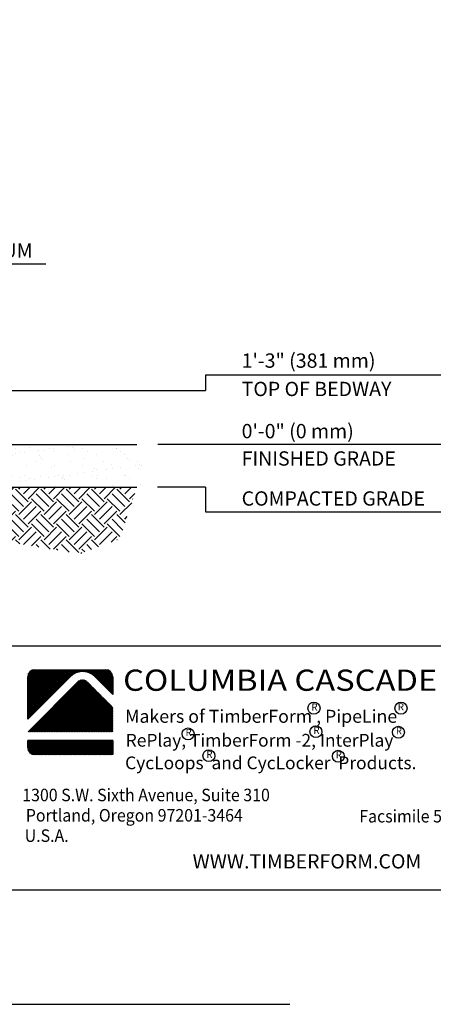
# Model space of a CAD drawing. Extents: x 0 to 704, y 0 to 561.
# Drawn here: x 351 to 467, y 0 to 275 of the extents above; entities that cross this region are included whole.
import ezdxf
from ezdxf.enums import TextEntityAlignment as Align

# ---------------------------------------------------------------- set-up
doc = ezdxf.new("R2010")
doc.units = 0
doc.header["$LTSCALE"] = 21.333333
doc.header["$MEASUREMENT"] = 0
doc.linetypes.add('HIDDEN2', pattern=[0.1875, 0.125, -0.0625])
doc.layers.get('0').update_dxf_attribs({"color": 2, "linetype": 'CONTINUOUS'})
for name, color, linetype in [('DIM', 9, 'CONTINUOUS'), ('HATCH', 9, 'CONTINUOUS'), ('TITLE', 7, 'CONTINUOUS')]:
    doc.layers.add(name, color=color, linetype=linetype)
doc.layers.add('Sketch Geometry (ANSI)', color=7, linetype='CONTINUOUS', lineweight=25)
doc.styles.add('ARIAL', font='arial.ttf', dxfattribs={"height": 4})
doc.styles.add('ROMAND', font='arial.ttf', dxfattribs={"height": 4})
doc.styles.add('ROMANS', font='ROMANS', dxfattribs={"height": 1.8})
doc.styles.add('style1', font='arial.ttf', dxfattribs={"height": 4})

# ---------------------------------------------------------------- blocks, each defined once
blk = doc.blocks.new('*X3')
at = {"color": 0}
for p, q in [((380.55, 36.01), (381.66, 37.12)), ((380.55, 36.18), (381.48, 37.12)), ((380.55, 36.36), (381.3, 37.12)), ((380.55, 36.54), (381.13, 37.12)), ((380.55, 36.72), (380.95, 37.12)), ((380.55, 36.89), (380.77, 37.12)), ((380.55, 37.07), (380.6, 37.12)), ((380.58, 35.86), (381.83, 37.12)), ((380.62, 35.73), (382.01, 37.12)), ((380.68, 35.61), (382.19, 37.12)), ((380.75, 35.51), (382.36, 37.12)), ((380.84, 35.41), (382.54, 37.12)), ((380.93, 35.33), (382.72, 37.12)), ((381.04, 35.26), (382.89, 37.12)), ((381.15, 35.2), (383.07, 37.12)), ((381.28, 35.15), (383.25, 37.12)), ((381.43, 35.13), (383.43, 37.12)), ((381.6, 35.12), (383.6, 37.12)), ((381.78, 35.12), (383.78, 37.12)), ((381.96, 35.12), (383.96, 37.12)), ((382.13, 35.12), (384.13, 37.12)), ((382.31, 35.12), (384.31, 37.12)), ((382.49, 35.12), (384.49, 37.12)), ((382.66, 35.12), (384.66, 37.12)), ((382.84, 35.12), (384.84, 37.12)), ((383.02, 35.12), (385.02, 37.12)), ((383.19, 35.12), (385.19, 37.12)), ((383.37, 35.12), (385.37, 37.12)), ((383.55, 35.12), (385.55, 37.12)), ((383.72, 35.12), (385.72, 37.12)), ((383.9, 35.12), (385.9, 37.12)), ((384.08, 35.12), (386.08, 37.12)), ((384.25, 35.12), (386.25, 37.12)), ((384.43, 35.12), (386.43, 37.12)), ((384.61, 35.12), (386.61, 37.12)), ((384.78, 35.12), (386.78, 37.12)), ((384.96, 35.12), (386.96, 37.12)), ((385.14, 35.12), (387.14, 37.12)), ((385.31, 35.12), (387.31, 37.12)), ((385.49, 35.12), (387.49, 37.12)), ((385.67, 35.12), (387.67, 37.12)), ((385.84, 35.12), (387.84, 37.12)), ((386.02, 35.12), (388.02, 37.12)), ((386.2, 35.12), (388.2, 37.12)), ((386.37, 35.12), (388.37, 37.12)), ((386.55, 35.12), (388.55, 37.12)), ((386.73, 35.12), (388.73, 37.12)), ((386.91, 35.12), (388.91, 37.12)), ((387.08, 35.12), (389.08, 37.12)), ((387.26, 35.12), (389.26, 37.12)), ((387.44, 35.12), (389.44, 37.12)), ((387.61, 35.12), (389.61, 37.12)), ((387.79, 35.12), (389.79, 37.12)), ((387.97, 35.12), (389.97, 37.12)), ((388.14, 35.12), (390.14, 37.12)), ((388.32, 35.12), (390.32, 37.12)), ((388.5, 35.12), (390.5, 37.12)), ((388.67, 35.12), (390.67, 37.12)), ((388.85, 35.12), (390.85, 37.12)), ((389.03, 35.12), (391.03, 37.12)), ((389.2, 35.12), (391.2, 37.12)), ((389.38, 35.12), (391.38, 37.12)), ((389.56, 35.12), (391.56, 37.12)), ((389.73, 35.12), (391.73, 37.12)), ((389.91, 35.12), (391.91, 37.12)), ((390.09, 35.12), (392.09, 37.12)), ((390.26, 35.12), (392.26, 37.12)), ((390.44, 35.12), (392.44, 37.12)), ((390.62, 35.12), (392.55, 37.05)), ((390.79, 35.12), (392.55, 36.87)), ((390.97, 35.12), (392.55, 36.69)), ((391.15, 35.12), (392.55, 36.52)), ((391.32, 35.12), (392.55, 36.34)), ((391.5, 35.12), (392.55, 36.16)), ((391.68, 35.12), (392.55, 35.99)), ((391.86, 35.12), (392.55, 35.81)), ((392.03, 35.12), (392.55, 35.63)), ((392.21, 35.12), (392.55, 35.46)), ((392.39, 35.12), (392.55, 35.28))]:
    blk.add_line(p, q, dxfattribs=at)
blk = doc.blocks.new('*X2')
at = {"color": 0}
for p, q in [((380.55, 40.25), (387.41, 47.12)), ((380.55, 40.43), (387.24, 47.12)), ((380.55, 40.6), (387.06, 47.12)), ((380.55, 40.78), (386.88, 47.12)), ((380.55, 40.96), (386.71, 47.12)), ((380.55, 41.13), (386.53, 47.12)), ((380.55, 41.31), (386.35, 47.12)), ((380.55, 41.49), (386.18, 47.12)), ((380.55, 41.66), (386, 47.12)), ((380.55, 41.84), (385.82, 47.12)), ((380.55, 42.02), (385.65, 47.12)), ((380.55, 42.2), (385.47, 47.12)), ((380.55, 42.37), (385.29, 47.12)), ((380.55, 42.55), (385.12, 47.12)), ((380.55, 42.73), (384.94, 47.12)), ((380.55, 42.9), (384.76, 47.12)), ((380.55, 43.08), (384.59, 47.12)), ((380.55, 43.26), (384.41, 47.12)), ((380.55, 43.43), (384.23, 47.12)), ((380.55, 43.61), (384.06, 47.12)), ((380.55, 43.79), (383.88, 47.12)), ((380.55, 43.96), (383.7, 47.12)), ((380.55, 44.14), (383.53, 47.12)), ((380.55, 44.32), (383.35, 47.12)), ((380.55, 44.49), (383.17, 47.12)), ((380.55, 44.67), (383, 47.12)), ((380.55, 44.85), (382.82, 47.12)), ((380.55, 45.02), (382.64, 47.12)), ((380.55, 45.2), (382.47, 47.12)), ((380.55, 45.38), (382.29, 47.12)), ((380.55, 45.55), (382.11, 47.12)), ((380.55, 45.73), (381.93, 47.12)), ((380.55, 45.91), (381.76, 47.12)), ((380.55, 46.08), (381.58, 47.12)), ((380.56, 46.27), (381.39, 47.11)), ((380.63, 46.52), (381.14, 47.04)), ((386.89, 46.42), (387.59, 47.12)), ((387.29, 46.64), (387.77, 47.12)), ((387.57, 46.74), (387.95, 47.12)), ((387.81, 46.8), (388.12, 47.12)), ((388.02, 46.84), (388.3, 47.12)), ((388.21, 46.85), (388.48, 47.12)), ((388.38, 46.85), (388.65, 47.12)), ((388.55, 46.84), (388.83, 47.12)), ((388.7, 46.82), (389.01, 47.12)), ((388.85, 46.79), (389.18, 47.12)), ((388.99, 46.75), (389.36, 47.12)), ((389.13, 46.71), (389.54, 47.12)), ((389.25, 46.66), (389.71, 47.12)), ((389.38, 46.61), (389.89, 47.12)), ((389.49, 46.55), (390.07, 47.12)), ((389.61, 46.48), (390.24, 47.12)), ((389.71, 46.41), (390.42, 47.12)), ((389.81, 46.34), (390.6, 47.12)), ((389.91, 46.26), (390.77, 47.12)), ((390.01, 46.18), (390.95, 47.12)), ((390.1, 46.09), (391.13, 47.12)), ((390.18, 46), (391.3, 47.12)), ((390.27, 45.91), (391.48, 47.12)), ((390.36, 45.82), (391.65, 47.11)), ((390.45, 45.73), (391.8, 47.09)), ((390.54, 45.65), (391.93, 47.04)), ((390.63, 45.56), (392.05, 46.98)), ((390.71, 45.47), (392.16, 46.91)), ((390.8, 45.38), (392.25, 46.83)), ((390.89, 45.29), (392.33, 46.74)), ((390.98, 45.2), (392.41, 46.63)), ((391.07, 45.12), (392.47, 46.51)), ((391.16, 45.03), (392.51, 46.38)), ((391.24, 44.94), (392.54, 46.23)), ((391.33, 44.85), (392.55, 46.06)), ((391.42, 44.76), (392.55, 45.89)), ((391.51, 44.67), (392.55, 45.71)), ((391.6, 44.59), (392.55, 45.53)), ((391.69, 44.5), (392.55, 45.36)), ((391.77, 44.41), (392.55, 45.18)), ((391.86, 44.32), (392.55, 45)), ((391.95, 44.23), (392.55, 44.83)), ((392.04, 44.14), (392.55, 44.65)), ((392.13, 44.05), (392.55, 44.47)), ((392.22, 43.97), (392.55, 44.3)), ((392.31, 43.88), (392.55, 44.12)), ((392.39, 43.79), (392.55, 43.94)), ((392.48, 43.7), (392.55, 43.77))]:
    blk.add_line(p, q, dxfattribs=at)
blk = doc.blocks.new('*X1')
at = {"color": 0}
for p, q in [((380.61, 38.37), (387.83, 45.59)), ((380.7, 38.37), (387.98, 45.66)), ((380.79, 38.37), (388.1, 45.69)), ((380.87, 38.37), (388.21, 45.7)), ((380.96, 38.37), (388.3, 45.71)), ((381.05, 38.37), (388.38, 45.7)), ((381.14, 38.37), (388.46, 45.69)), ((381.23, 38.37), (388.53, 45.68)), ((381.32, 38.37), (388.6, 45.66)), ((381.4, 38.37), (388.67, 45.63)), ((381.49, 38.37), (388.73, 45.61)), ((381.58, 38.37), (388.79, 45.58)), ((381.67, 38.37), (388.84, 45.54)), ((381.76, 38.37), (388.89, 45.51)), ((381.85, 38.37), (388.94, 45.47)), ((381.94, 38.37), (388.99, 45.42)), ((382.02, 38.37), (389.03, 45.38)), ((382.11, 38.37), (389.08, 45.34)), ((382.2, 38.37), (389.12, 45.29)), ((382.29, 38.37), (389.17, 45.25)), ((382.38, 38.37), (389.21, 45.2)), ((382.47, 38.37), (389.26, 45.16)), ((382.55, 38.37), (389.3, 45.12)), ((382.64, 38.37), (389.34, 45.07)), ((382.73, 38.37), (389.39, 45.03)), ((382.82, 38.37), (389.43, 44.98)), ((382.91, 38.37), (389.48, 44.94)), ((383, 38.37), (389.52, 44.89)), ((383.08, 38.37), (389.56, 44.85)), ((383.17, 38.37), (389.61, 44.81)), ((383.26, 38.37), (389.65, 44.76)), ((383.35, 38.37), (389.7, 44.72)), ((383.44, 38.37), (389.74, 44.67)), ((383.53, 38.37), (389.79, 44.63)), ((383.61, 38.37), (389.83, 44.59)), ((383.7, 38.37), (389.87, 44.54)), ((383.79, 38.37), (389.92, 44.5)), ((383.88, 38.37), (389.96, 44.45)), ((383.97, 38.37), (390.01, 44.41)), ((384.06, 38.37), (390.05, 44.36)), ((384.14, 38.37), (390.1, 44.32)), ((384.23, 38.37), (390.14, 44.28)), ((384.32, 38.37), (390.18, 44.23)), ((384.41, 38.37), (390.23, 44.19)), ((384.5, 38.37), (390.27, 44.14)), ((384.59, 38.37), (390.32, 44.1)), ((384.68, 38.37), (390.36, 44.05)), ((384.76, 38.37), (390.4, 44.01)), ((384.85, 38.37), (390.45, 43.97)), ((384.94, 38.37), (390.49, 43.92)), ((385.03, 38.37), (390.54, 43.88)), ((385.12, 38.37), (390.58, 43.83)), ((385.21, 38.37), (390.63, 43.79)), ((385.29, 38.37), (390.67, 43.75)), ((385.38, 38.37), (390.71, 43.7)), ((385.47, 38.37), (390.76, 43.66)), ((385.56, 38.37), (390.8, 43.61)), ((385.65, 38.37), (390.85, 43.57)), ((385.74, 38.37), (390.89, 43.52)), ((385.82, 38.37), (390.93, 43.48)), ((385.91, 38.37), (390.98, 43.44)), ((386, 38.37), (391.02, 43.39)), ((386.09, 38.37), (391.07, 43.35)), ((386.18, 38.37), (391.11, 43.3)), ((386.27, 38.37), (391.16, 43.26)), ((386.35, 38.37), (391.2, 43.22)), ((386.44, 38.37), (391.24, 43.17)), ((386.53, 38.37), (391.29, 43.13)), ((386.62, 38.37), (391.33, 43.08)), ((386.71, 38.37), (391.38, 43.04)), ((386.8, 38.37), (391.42, 42.99)), ((386.88, 38.37), (391.47, 42.95)), ((386.97, 38.37), (391.51, 42.91)), ((387.06, 38.37), (391.55, 42.86)), ((387.15, 38.37), (391.6, 42.82)), ((387.24, 38.37), (391.64, 42.77)), ((387.33, 38.37), (391.69, 42.73)), ((387.42, 38.37), (391.73, 42.68)), ((387.5, 38.37), (391.77, 42.64)), ((387.59, 38.37), (391.82, 42.6)), ((387.68, 38.37), (391.86, 42.55)), ((387.77, 38.37), (391.91, 42.51)), ((387.86, 38.37), (391.95, 42.46)), ((387.95, 38.37), (392, 42.42)), ((388.03, 38.37), (392.04, 42.38)), ((388.12, 38.37), (392.08, 42.33)), ((388.21, 38.37), (392.13, 42.29)), ((388.3, 38.37), (392.17, 42.24)), ((388.39, 38.37), (392.22, 42.2)), ((388.48, 38.37), (392.26, 42.15)), ((388.56, 38.37), (392.31, 42.11)), ((388.65, 38.37), (392.35, 42.07)), ((388.74, 38.37), (392.39, 42.02)), ((388.83, 38.37), (392.44, 41.98)), ((388.92, 38.37), (392.48, 41.93)), ((389.01, 38.37), (392.53, 41.89)), ((389.09, 38.37), (392.55, 41.82)), ((389.18, 38.37), (392.55, 41.73)), ((389.27, 38.37), (392.55, 41.64)), ((389.36, 38.37), (392.55, 41.56)), ((389.45, 38.37), (392.55, 41.47)), ((389.54, 38.37), (392.55, 41.38)), ((389.62, 38.37), (392.55, 41.29)), ((389.71, 38.37), (392.55, 41.2)), ((389.8, 38.37), (392.55, 41.11)), ((389.89, 38.37), (392.55, 41.03)), ((389.98, 38.37), (392.55, 40.94)), ((390.07, 38.37), (392.55, 40.85)), ((390.16, 38.37), (392.55, 40.76)), ((390.24, 38.37), (392.55, 40.67)), ((390.33, 38.37), (392.55, 40.58)), ((390.42, 38.37), (392.55, 40.49)), ((390.51, 38.37), (392.55, 40.41)), ((390.6, 38.37), (392.55, 40.32)), ((390.69, 38.37), (392.55, 40.23)), ((390.77, 38.37), (392.55, 40.14)), ((390.86, 38.37), (392.55, 40.05)), ((390.95, 38.37), (392.55, 39.96)), ((391.04, 38.37), (392.55, 39.88)), ((391.13, 38.37), (392.55, 39.79)), ((391.22, 38.37), (392.55, 39.7)), ((391.3, 38.37), (392.55, 39.61)), ((391.39, 38.37), (392.55, 39.52)), ((391.48, 38.37), (392.55, 39.43)), ((391.57, 38.37), (392.55, 39.35)), ((391.66, 38.37), (392.55, 39.26)), ((391.75, 38.37), (392.55, 39.17)), ((391.83, 38.37), (392.55, 39.08)), ((391.92, 38.37), (392.55, 38.99)), ((392.01, 38.37), (392.55, 38.9)), ((392.1, 38.37), (392.55, 38.82)), ((392.19, 38.37), (392.55, 38.73)), ((392.28, 38.37), (392.55, 38.64)), ((392.37, 38.37), (392.55, 38.55)), ((392.45, 38.37), (392.55, 38.46)), ((392.54, 38.37), (392.55, 38.37))]:
    blk.add_line(p, q, dxfattribs=at)
blk = doc.blocks.new('Title-A-Size-WL')
at = {"layer": 'TITLE', "color": 1}
blk.add_line((0.5, 1.5666), (10.6501, 1.5666), dxfattribs=at)
at = {"layer": 'TITLE', "color": 2}
for p, q in [((5.5221, 1.2463), (5.7072, 1.4314)), ((5.5221, 1.2463), (5.5221, 1.4314)), ((5.5531, 1.4623), (5.8624, 1.4623)), ((5.8934, 1.3546), (5.8166, 1.4314)), ((5.8934, 1.4314), (5.8934, 1.3546)), ((5.8934, 1.1529), (5.5221, 1.1529)), ((5.5221, 1.122), (5.5221, 1.1529)), ((5.8934, 1.1529), (5.8934, 1.0911)), ((5.8934, 1.0911), (5.5531, 1.0911))]:
    blk.add_line(p, q, dxfattribs=at)
at = {"layer": 'TITLE', "color": 6, "linetype": 'HIDDEN2'}
blk.add_lwpolyline([(11.0001, 8.7697), (0, 8.7697), (0, 0), (11.0001, 0)], close=True, dxfattribs=at)
at = {"layer": 'TITLE', "color": 1}
blk.add_lwpolyline([(0.5, 0.5), (10.6501, 0.5), (10.6501, 8.2697), (0.5, 8.2697)], close=True, dxfattribs=at)
at = {"layer": 'TITLE', "color": 7}
for centre, radius in [((6.7714, 1.2941), 0.0265), ((7.1513, 1.2941), 0.0265), ((6.2221, 1.1818), 0.026), ((6.78, 1.1914), 0.026), ((7.1399, 1.1889), 0.026), ((6.3128, 1.0865), 0.026), ((6.8777, 1.084), 0.026)]:
    blk.add_circle(centre, radius, dxfattribs=at)
at = {"layer": 'TITLE', "color": 2}
for centre, radius, start, end in [((5.5531, 1.4314), 0.0309, 90, 180), ((5.7619, 1.3767), 0.0773, 45, 135), ((5.8624, 1.4314), 0.0309, 0, 90), ((5.5531, 1.122), 0.0309, 180, 270)]:
    blk.add_arc(centre, radius, start, end, dxfattribs=at)
at = {"layer": 'TITLE', "color": 2, "xscale": 0.0309374226562511, "yscale": 0.0309374226562511, "zscale": 0.0309374226562511}
for name in ['*X2', '*X3']:
    blk.add_blockref(name, (-6.251, 0.0045), dxfattribs=at)
at = {"layer": 'TITLE', "color": 6, "xscale": 0.0309374226562511, "yscale": 0.0309374226562511, "zscale": 0.0309374226562511}
blk.add_blockref('*X1', (-6.251, 0.0045), dxfattribs=at)
at = {"layer": 'TITLE', "color": 5, "style": 'ROMAND', "width": 1.019586}
blk.add_text('COLUMBIA CASCADE COMPANY', height=0.092812, dxfattribs=at).set_placement((5.9387, 1.3701), (8.0102, 1.3701), align=Align.FIT)
at = {"layer": 'TITLE', "color": 7, "style": 'ROMAND'}
for s, height, p in [('Makers of TimberForm , PipeLine ', 0.056745, (5.9472, 1.2303)), ('RePlay, TimberForm -2, InterPlay', 0.055687, (5.95, 1.1261)), ('CycLoops  and CycLocker  Products.', 0.055687, (5.9473, 1.0274))]:
    blk.add_text(s, height=height, dxfattribs=at).set_placement(p)
for height, p in [(0.0315, (6.7737, 1.2949)), (0.0315, (7.1509, 1.2958)), (0.0309, (6.7824, 1.1935)), (0.0309, (7.1423, 1.191)), (0.0309, (6.2245, 1.1838)), (0.0309, (6.3151, 1.0886)), (0.0309, (6.8801, 1.0861))]:
    blk.add_text('R', height=height, dxfattribs=at).set_placement(p, align=Align.MIDDLE)
at = {"layer": 'TITLE', "color": 7, "style": 'ROMANS', "oblique": 10, "width": 0.93}
for s, height, p in [('1300 S.W. Sixth Avenue, Suite 310', 0.054845, (5.4984, 0.8874)), ('Portland, Oregon 97201-3464', 0.054845, (5.5139, 0.7986)), ('Facsimile 503/223-4530', 0.054845, (6.9692, 0.7947)), ('U.S.A.', 0.05484, (5.5091, 0.7098))]:
    blk.add_text(s, height=height, dxfattribs=at).set_placement(p)
at = {"layer": 'TITLE', "color": 7, "insert": (6.2418, 0.6561), "char_height": 0.0625, "width": 2.892401, "attachment_point": 1, "style": 'ROMAND'}
blk.add_mtext('{\\fArial|b0|i0|c0|p34;WWW.TIMBERFORM.COM}', dxfattribs=at)
at = {"layer": 'TITLE', "color": 7, "style": 'ARIAL'}
for tag, p, height in [('DRAWING-NAME', (8.0356, 8.3321), 0.0729), ('1:1', (10.3932, 8.3321), 0.0729), ('SERIES', (8.1022, 1.3479), 0.0729), ('MODEL-NO.', (8.1022, 1.2299), 0.0729), ('MODEL-DESCRIPTION', (8.1022, 1.1118), 0.0729), ('MODEL-DESCRIPTION', (8.1022, 0.9937), 0.0729), ('MODEL-DESCRIPTION', (8.1022, 0.8757), 0.0729), ('DATE-DWN', (4.8984, 0.6611), 0.0625), ('SCALE', (2.9212, 0.541), 0.0625), ('DATE-CHK', (4.8984, 0.5389), 0.0625), ('DWG-NO.', (8.1091, 0.5385), 0.0729), ('S', (10.1211, 0.5382), 0.0729), ('T', (10.4626, 0.5382), 0.0729)]:
    blk.add_attdef(tag, p, '', height=height, dxfattribs=at)
at = {"layer": 'TITLE', "color": 7, "style": 'ARIAL', "flags": 8}
blk.add_attdef('1', text='', height=0.0625, dxfattribs=at).set_placement((3.0035, 0.8676), align=Align.MIDDLE)
for tag, p in [('DWN/CHK', (4.8986, 0.8372)), ('DATE', (3.1131, 0.8372)), ('REVISION', (3.6809, 0.8372))]:
    blk.add_attdef(tag, p, '', height=0.0625, dxfattribs=at)

msp = doc.modelspace()

# ---------------------------------------------------------------- hatches: boundary and pattern name
at = {"layer": 'HATCH'}
h = msp.add_hatch(dxfattribs=at)
h.set_pattern_fill('EARTH', color=256, scale=20, angle=45)
h.paths.add_polyline_path([(171.53287, 192.64564), (231.53287, 192.64564), (231.53287, 204.64564), (314.72531, 156.61446), (314.72531, 144.61446), (383.87635, 144.61446), (379.25159, 130.20112), (367.91171, 125.9794), (349.23428, 129.09015), (334.55915, 126.2016), (321.88517, 129.97893), (321.79602, 141.98116), (313.79602, 144.12475), (312.48102, 144.12475), (304.48102, 141.98116), (304.48102, 135.25977), (292.94326, 142.74345), (290.68247, 150.50953), (281.63929, 157.0048), (279.23719, 163.21766), (268.07452, 168.44212), (268.07803, 173.47168), (260.07803, 175.61527), (258.76303, 175.61527), (250.76303, 173.47168), (250.55335, 167.59491), (238.40158, 178.04382), (229.9236, 181.29145), (221.86951, 185.5275), (213.81748, 187.64564), (210.81748, 187.64564), (202.81748, 185.50205), (202.86227, 177.57686), (192.33207, 178.49189), (187.29589, 183.06705), (175.62111, 182.8383), (173.78977, 184.4396)])
h = msp.add_hatch(dxfattribs=at)
h.set_pattern_fill('AR-SAND', color=256, scale=3)
h.set_pattern_definition([(37.5, (-20.5515, 11.969), (-0.18898, 5.78047), [0, -4.56, 0, -5.1, 0, -4.875]), (7.5, (-20.5515, 11.969), (5.30933, 8.46644), [0, -2.46, 0, -4.11, 0, -1.575]), (327.5, (-24.2415, 11.969), (9.342426, 0.01698), [0, -1.5, 0, -5.4, 0, -7.05]), (317.5, (-24.2415, 11.969), (9.01838, 2.63303), [0, -0.75, 0, -3.54, 0, -4.05])])
h.paths.add_polyline_path([(314.90437, 156.61446), (314.90437, 144.61446), (386.90437, 144.61446), (386.90437, 156.61446)])

# ---------------------------------------------------------------- linework, layer by layer
at = {"layer": 'DIM'}
for p, q in [((283.13296, 207.12941), (358.52215, 207.12941)), ((476.18034, 175.9703), (403.05489, 175.9703)), ((403.05489, 175.9703), (403.05489, 171.72803)), ((330.09856, 171.72803), (403.05489, 171.72803)), ((476.18034, 156.61446), (389.75749, 156.61446)), ((403.05489, 144.61429), (389.67042, 144.61429)), ((403.05489, 144.61429), (403.05489, 137.71462)), ((403.05489, 137.71462), (476.18034, 137.71462))]:
    msp.add_line(p, q, dxfattribs=at)
at = {"layer": 'Sketch Geometry (ANSI)'}
for p, q in [((314.72531, 156.61446), (383.87635, 156.61446)), ((314.72531, 144.61446), (383.87635, 144.61446))]:
    msp.add_line(p, q, dxfattribs=at)

# ---------------------------------------------------------------- block references
at = {"xscale": 64, "yscale": 64, "zscale": 64}
msp.add_blockref('Title-A-Size-WL', (0, 0), dxfattribs=at)

# ---------------------------------------------------------------- texts
at = {"layer": 'DIM'}
for s, height, style, p in [('1\'-0" (305 mm) MAXIMUM', 3.9999996, 'ROMAND', (290.91037, 208.83475)), ('1\'-3" (381 mm)', 4, 'style1', (413.17816, 178.05068)), ('TOP OF BEDWAY', 3.9999996, 'ROMAND', (413.17816, 170.11719)), ('0\'-0" (0 mm)', 3.9999996, 'ROMAND', (413.17816, 158.32772)), ('FINISHED GRADE', 3.9999996, 'ROMAND', (413.17816, 150.66916)), ('COMPACTED GRADE', 3.9999996, 'ROMAND', (413.17816, 139.48704))]:
    msp.add_text(s, height=height, dxfattribs=dict(at, style=style)).set_placement(p)

doc.saveas('drawing.dxf')
